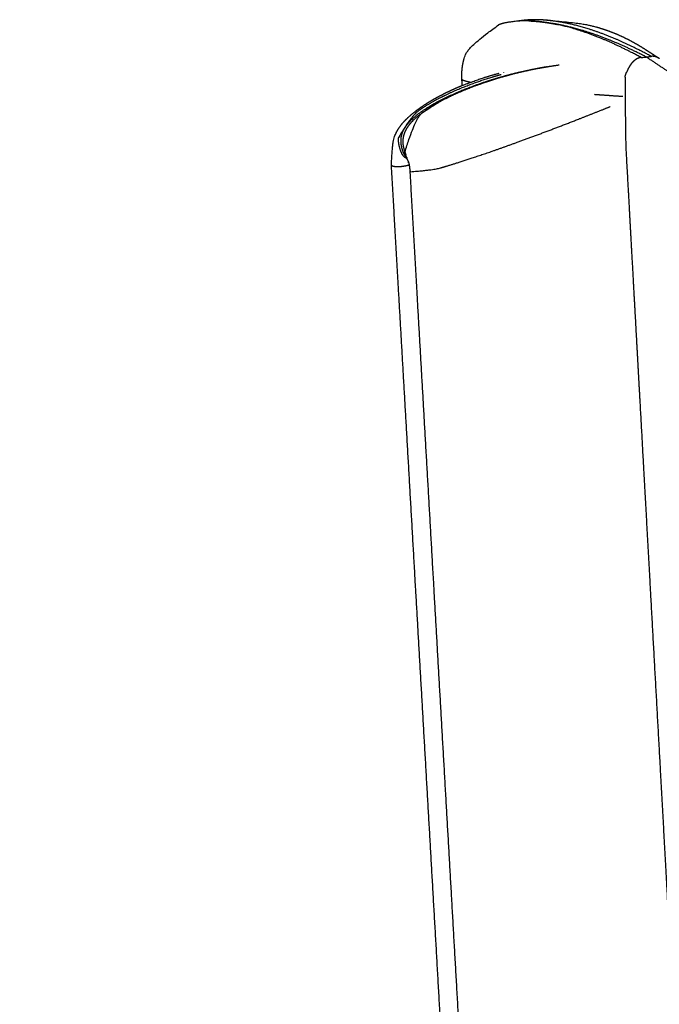
# Model space of a CAD drawing. Units: millimetres. Extents: x 0 to 890, y 0 to 230.
# Drawn here: x 80 to 80, y 111 to 112 of the extents above; entities that cross this region are included whole.
import ezdxf

# ---------------------------------------------------------------- set-up
doc = ezdxf.new("R2010")
doc.units = ezdxf.units.MM
doc.header["$MEASUREMENT"] = 0
doc.layers.add('COTAS', color=7, linetype='Continuous', true_color=0x000000)
doc.layers.add('Crear2D$Visible', color=7, linetype='Continuous', true_color=0x000000)
doc.styles.add('ArialMT', font='arial.ttf')
doc.dimstyles.new('Esquema', dxfattribs={"dimscale": 0.3, "dimtxt": 4.75, "dimasz": 0.05, "dimexe": 0, "dimexo": 5, "dimgap": 2, "dimtad": 0, "dimtih": 1, "dimtoh": 1, "dimdec": 0, "dimlfac": 10, "dimzin": 1, "dimdsep": 46, "dimtxsty": 'ArialMT', "dimcen": 1.5, "dimadec": 0, "dimazin": 0, "dimtfac": 1, "dimtdec": 4, "dimtix": 1, "dimtmove": 1, "dimatfit": 3, "dimfxl": 0, "dimtolj": 1, "dimtzin": 1, "dimarcsym": 0})

# ---------------------------------------------------------------- blocks, each defined once
blk = doc.blocks.new('*D18')
at = {"layer": 'COTAS', "color": 0, "lineweight": -2}
for p, q in [((78.93758, 111.41759), (78.05329, 111.41759)), ((78.05329, 111.40259), (78.05329, 109.50602)), ((78.05329, 104.95453), (78.05329, 106.8511)), ((78.93758, 104.93953), (78.05329, 104.93953))]:
    blk.add_line(p, q, dxfattribs=at)
at = {"layer": 'COTAS', "color": 0}
for points in [[(78.05579, 111.40259), (78.05079, 111.40259), (78.05329, 111.41759)], [(78.05079, 104.95453), (78.05579, 104.95453), (78.05329, 104.93953)]]:
    blk.add_solid(points, dxfattribs=at)
at = {"layer": 'Defpoints', "color": 0}
for p in [(78.05329, 111.41759), (80.43758, 111.41759), (80.43758, 104.93953)]:
    blk.add_point(p, dxfattribs=at)
at = {"layer": 'COTAS', "color": 0, "insert": (78.05329, 108.17856), "char_height": 1.425, "attachment_point": 5, "style": 'ArialMT'}
blk.add_mtext('\\A1;39', dxfattribs=at)

msp = doc.modelspace()

# ---------------------------------------------------------------- linework, layer by layer
at = {"layer": 'Crear2D$Visible', "lineweight": -3}
for points, weights, knots in [([(80.12035, 111.58838), (80.11999, 111.59483), (80.12071, 111.60153), (80.12257, 111.60765), (80.12421, 111.61307), (80.12682, 111.61815), (80.15341, 111.63737)], [1722.93845049, 1722.85078779, 1722.78083151, 1722.72492161, 1722.6754078, 1722.63722332, 1722.686927], [0, 0, 0, 0, 1.905177, 1.905177, 1.905177, 3.576115, 3.576115, 3.576115, 3.576115]), ([(80.17418, 111.64107), (80.16232, 111.64002), (80.15785, 111.63906), (80.15418, 111.63769), (80.15341, 111.63737)], [1720.97005305, 1721.92755039, 1722.30037138, 1722.61936533, 1722.686927], [7.387226, 7.387226, 7.387226, 7.387226, 9.443705, 10.02476, 10.02476, 10.02476, 10.02476]), ([(80.19869, 111.64147), (80.19509, 111.64183), (80.18666, 111.64234), (80.17932, 111.642), (80.1717, 111.64097)], [1720.14112734, 1720.4166038, 1721.06905081, 1721.65444837, 1722.27626184], [5.936075, 5.936075, 5.936075, 5.936075, 7.065952, 8.708927, 8.708927, 8.708927, 8.708927]), ([(80.18273, 111.64095), (80.18668, 111.64075), (80.19082, 111.64036), (80.19492, 111.63981), (80.19598, 111.63967), (80.19707, 111.63952), (80.19888, 111.63924), (80.19962, 111.63912), (80.20105, 111.63888), (80.20183, 111.63875), (80.20317, 111.63851), (80.20384, 111.63839), (80.20464, 111.63824), (80.20603, 111.63797), (80.20654, 111.63787), (80.20658, 111.63787), (80.20658, 111.63787)], [1720.30358505, 1720.0011387, 1719.69397643, 1719.40999822, 1719.33672242, 1719.26244161, 1719.14398259, 1719.09690656, 1719.00851285, 1718.96231915, 1718.88801396, 1718.85266365, 1718.81650082, 1718.75194723, 1718.77876314, 1718.78685504, 1718.79673449], [0.965848, 0.965848, 0.965848, 0.965848, 2.28447, 2.28447, 2.28447, 2.779375, 2.779375, 3.10291, 3.10291, 3.41227, 3.41227, 3.642812, 3.642812, 3.70385, 3.70385, 3.716898, 3.716898, 3.716898, 3.716898]), ([(80.19868, 111.64147), (80.19834, 111.6415), (80.19802, 111.64153), (80.19739, 111.64159), (80.19705, 111.64161), (80.19683, 111.64163), (80.19667, 111.64163), (80.19667, 111.64163)], [1720.14136869, 1720.19269357, 1720.24549721, 1720.36256723, 1720.43507451, 1720.51428563, 1720.55954826, 1720.61341506], [0, 0, 0, 0, 0.52721, 0.52721, 1.177712, 1.177712, 1.26439, 1.26439, 1.26439, 1.26439]), ([(80.19718, 111.64161), (80.22398, 111.6395), (80.23143, 111.63818), (80.23795, 111.63656), (80.24552, 111.63469), (80.25257, 111.6323), (80.25911, 111.62958), (80.26665, 111.62645), (80.27355, 111.62284), (80.27968, 111.61922), (80.28319, 111.61716), (80.28628, 111.61521), (80.29257, 111.61114), (80.29552, 111.60919), (80.29877, 111.60708)], [1720.75092114, 1719.96816917, 1719.56368245, 1719.17909527, 1718.73202092, 1718.26784491, 1717.78798638, 1717.23503699, 1716.66079364, 1716.0623486, 1715.72007609, 1715.38773003, 1714.6421662, 1714.24838871, 1713.87069391], [1.337056, 1.337056, 1.337056, 1.337056, 3.451829, 3.451829, 3.451829, 5.840576, 5.840576, 5.840576, 8.596277, 8.596277, 8.596277, 10.151656, 10.151656, 11.814588, 11.814588, 11.814588, 11.814588]), ([(80.29149, 111.60897), (80.28175, 111.61423), (80.26376, 111.62308), (80.24062, 111.63221), (80.22069, 111.63802), (80.20913, 111.64015), (80.19869, 111.64147)], [1713.54306513, 1714.19494369, 1715.4181382, 1717.04114426, 1718.48377978, 1719.3471967, 1720.14112734], [0.000055, 0.000055, 0.000055, 0.000055, 1.484016, 2.968035, 4.452055, 5.936075, 5.936075, 5.936075, 5.936075]), ([(80.28693, 111.60846), (80.2772, 111.61343), (80.25922, 111.62183), (80.23609, 111.63058), (80.21707, 111.63597), (80.2062, 111.63807), (80.20142, 111.6388)], [1713.3620539, 1714.01837328, 1715.24861606, 1716.87772352, 1718.25674579, 1719.06714228, 1719.42757795], [0, 0, 0, 0, 1.376546, 2.753091, 4.129637, 5.31724, 5.31724, 5.31724, 5.31724]), ([(80.20658, 111.63787), (80.20658, 111.63787), (80.20619, 111.63794), (80.20572, 111.63803), (80.20524, 111.63812), (80.20433, 111.63828), (80.20381, 111.63837), (80.20272, 111.63856), (80.20208, 111.63866), (80.20143, 111.63876)], [1718.79673449, 1718.82926212, 1718.88116727, 1718.9428811, 1718.99512986, 1719.088048, 1719.13780997, 1719.23861806, 1719.2953952, 1719.35210455], [3.7168977, 3.7168977, 3.7168977, 3.7168977, 3.7598553, 3.7598553, 3.8956836, 3.8956836, 4.045751, 4.045751, 4.2257461, 4.2257461, 4.2257461, 4.2257461]), ([(80.28237, 111.60794), (80.28232, 111.60793), (80.28216, 111.60791), (80.2819, 111.60787), (80.28159, 111.60782), (80.28117, 111.60773), (80.28065, 111.6076), (80.28003, 111.6074), (80.27942, 111.60716), (80.27881, 111.60688), (80.27831, 111.60662), (80.27791, 111.60638), (80.27762, 111.6062), (80.27737, 111.60604), (80.27718, 111.60591), (80.27689, 111.6057), (80.27645, 111.60538), (80.2757, 111.60475), (80.27477, 111.60387), (80.27371, 111.60268), (80.2727, 111.60135), (80.27174, 111.59989), (80.27085, 111.59831), (80.27015, 111.5969), (80.26963, 111.59571), (80.26937, 111.59507), (80.26923, 111.59474), (80.26922, 111.59471)], [1713.18121626, 1713.17919582, 1713.17305912, 1713.16283801, 1713.15065665, 1713.13467881, 1713.11517094, 1713.0925297, 1713.07067169, 1713.04961417, 1713.03274722, 1713.01967068, 1713.01007391, 1713.00225375, 1712.9961054, 1712.9869882, 1712.97374293, 1712.95144427, 1712.9259389, 1712.89921591, 1712.87647058, 1712.85779736, 1712.84329076, 1712.8347529, 1712.83010048, 1712.82843456, 1712.82778608, 1712.82773282], [0.508986, 0.508986, 0.508986, 0.508986, 0.526177, 0.561255, 0.596333, 0.631412, 0.701569, 0.771726, 0.841883, 0.912039, 0.982196, 1.017275, 1.052353, 1.087432, 1.104971, 1.12251, 1.192667, 1.262824, 1.403138, 1.543451, 1.683765, 1.824079, 1.964393, 2.104706, 2.174863, 2.24502, 2.251501, 2.251501, 2.251501, 2.251501]), ([(80.28693, 111.60846), (80.28735, 111.6085), (80.28819, 111.6086), (80.28913, 111.6087), (80.28976, 111.60877), (80.29018, 111.60882), (80.2907, 111.60888), (80.29118, 111.60894), (80.29144, 111.60896), (80.29149, 111.60897)], [1713.3620539, 1713.37867865, 1713.41191834, 1713.44934595, 1713.47430565, 1713.49090129, 1713.51163913, 1713.53041974, 1713.54093104, 1713.54307488], [0, 0, 0, 0, 0.1403138, 0.2806275, 0.3157059, 0.3507844, 0.4209413, 0.4910981, 0.5090485, 0.5090485, 0.5090485, 0.5090485]), ([(80.56904, 111.45042), (80.55621, 111.45577), (80.5226, 111.47053), (80.46844, 111.49746), (80.40694, 111.53195), (80.34629, 111.56924), (80.30657, 111.59531), (80.28693, 111.60846)], [1694.83188664, 1695.70386395, 1697.97549289, 1701.58517809, 1705.6219471, 1709.55309358, 1712.10363206, 1713.3620539], [21.811965, 21.811965, 21.811965, 21.811965, 25.785741, 32.232176, 38.678611, 45.125047, 51.571482, 51.571482, 51.571482, 51.571482]), ([(80.29877, 111.60708), (80.29858, 111.6072), (80.29622, 111.60865), (80.29373, 111.60923), (80.29149, 111.60897)], [1713.87069391, 1713.86095894, 1713.74287864, 1713.63193357, 1713.54298676], [2.2797712, 2.2797712, 2.2797712, 2.2797712, 2.3457377, 3.0834323, 3.0834323, 3.0834323, 3.0834323]), ([(80.10175, 111.57212), (80.10561, 111.57409), (80.11585, 111.57894), (80.1337, 111.58597), (80.14852, 111.59063), (80.15585, 111.59266)], [1712.49592567, 1712.62680997, 1712.97865612, 1713.61278265, 1714.15583538, 1714.42885547], [-7.816112, -7.816112, -7.816112, -7.816112, -6.882728, -5.506182, -4.317752, -4.317752, -4.317752, -4.317752]), ([(80.12067, 111.58272), (80.13671, 111.5888), (80.14495, 111.59138), (80.15343, 111.59363), (80.15353, 111.59365), (80.15363, 111.59368), (80.15373, 111.59371)], [1713.89989447, 1714.45384834, 1714.72992226, 1715.00906246, 1715.0123328, 1715.01560276, 1715.01887234], [5.823919, 5.823919, 5.823919, 5.823919, 7.720678, 7.720678, 7.720678, 7.742907, 7.742907, 7.742907, 7.742907]), ([(80.1584, 111.59451), (80.15834, 111.59461), (80.15828, 111.5947), (80.15822, 111.5948), (80.15821, 111.59482), (80.1582, 111.59483), (80.15819, 111.59484)], [1724.25615878, 1724.26544621, 1724.27471712, 1724.28391349, 1724.28510285, 1724.28629141, 1724.28747906], [2.41805353, 2.41805353, 2.41805353, 2.41805353, 2.45689203, 2.45689203, 2.45689203, 2.46191029, 2.46191029, 2.46191029, 2.46191029]), ([(80.16648, 111.59302), (80.16486, 111.59261), (80.16324, 111.59219), (80.16162, 111.59176), (80.16152, 111.59173), (80.16142, 111.59171), (80.16133, 111.59168)], [1714.60585596, 1714.54484393, 1714.48393593, 1714.42310613, 1714.41941835, 1714.4157301, 1714.41204143], [8.4560601, 8.4560601, 8.4560601, 8.4560601, 8.7386273, 8.7386273, 8.7386273, 8.757286, 8.757286, 8.757286, 8.757286]), ([(80.19689, 111.59946), (80.19501, 111.59915), (80.18303, 111.59706), (80.17217, 111.59462), (80.16361, 111.59236)], [1715.57049876, 1715.49763168, 1715.03343722, 1714.62041282, 1714.30008004], [2.505795, 2.505795, 2.505795, 2.505795, 2.753091, 4.109088, 4.109088, 4.109088, 4.109088]), ([(80.16627, 111.5931), (80.1745, 111.59519), (80.18281, 111.59699), (80.19107, 111.5985), (80.1963, 111.59946), (80.20158, 111.60032), (80.20813, 111.60126)], [1714.43071909, 1714.73875844, 1715.05781118, 1715.38036617, 1715.58498568, 1715.79413434, 1716.05778064], [1.650745, 1.650745, 1.650745, 1.650745, 3.134693, 3.134693, 3.134693, 4.123362, 4.123362, 4.123362, 4.123362]), ([(80.19689, 111.59946), (80.19437, 111.59903), (80.18355, 111.59707), (80.17363, 111.59486), (80.16641, 111.59304)], [1715.79648806, 1715.69879125, 1715.28071565, 1714.90330536, 1714.63216102], [2.423886, 2.423886, 2.423886, 2.423886, 2.753091, 3.865688, 3.865688, 3.865688, 3.865688]), ([(80.14768, 111.58779), (80.14406, 111.58667), (80.1328, 111.58298), (80.11699, 111.57687), (80.10614, 111.57179), (80.1017, 111.56953)], [1713.93579922, 1713.80266075, 1713.39216455, 1712.82900151, 1712.45528672, 1712.305185], [4.882932, 4.882932, 4.882932, 4.882932, 5.506182, 6.882728, 7.979696, 7.979696, 7.979696, 7.979696]), ([(80.10557, 111.57076), (80.10944, 111.57274), (80.11969, 111.57758), (80.13149, 111.58223), (80.14727, 111.58761)], [1712.22078529, 1712.35180256, 1712.70371936, 1713.12267181, 1713.69508064], [-7.817836, -7.817836, -7.817836, -7.817836, -6.683854, -5.014551, -5.014551, -5.014551, -5.014551]), ([(80.12035, 111.58839), (80.12036, 111.58824), (80.12088, 111.58751), (80.12398, 111.58656), (80.12831, 111.5857)], [1722.9382779, 1722.85226553, 1722.39501489, 1721.74271335, 1721.14351035], [10.390822, 10.390822, 10.390822, 10.390822, 11.012364, 13.434485, 13.434485, 13.434485, 13.434485]), ([(80.13967, 111.58515), (80.15569, 111.59024), (80.1594, 111.59129), (80.16299, 111.59224), (80.16317, 111.59229), (80.16335, 111.59234), (80.16353, 111.59239)], [1713.54069778, 1714.03889284, 1714.17500839, 1714.30822374, 1714.31496365, 1714.32170942, 1714.32846098], [0.110774, 0.110774, 0.110774, 0.110774, 1.425992, 1.425992, 1.425992, 1.491214, 1.491214, 1.491214, 1.491214]), ([(80.16133, 111.59168), (80.15783, 111.59075), (80.15431, 111.58975), (80.14805, 111.58788), (80.14312, 111.58631), (80.141, 111.5856)], [1714.41204143, 1714.28075024, 1714.14892135, 1713.91147395, 1713.72413188, 1713.62388301], [8.757286, 8.757286, 8.757286, 8.757286, 9.421405, 9.421405, 9.965081, 9.965081, 9.965081, 9.965081]), ([(80.14727, 111.58761), (80.15234, 111.58923), (80.15777, 111.59082), (80.16348, 111.59233), (80.16361, 111.59236)], [1713.69508064, 1713.8808828, 1714.08161792, 1714.29522583, 1714.30008004], [-5.0145514, -5.0145514, -5.0145514, -5.0145514, -4.1296367, -4.1090884, -4.1090884, -4.1090884, -4.1090884]), ([(80.16367, 111.59234), (80.1629, 111.59214), (80.15735, 111.59068), (80.15206, 111.58915), (80.14768, 111.58779)], [1714.52926203, 1714.50011592, 1714.29250349, 1714.09671771, 1713.93579922], [4.0077641, 4.0077641, 4.0077641, 4.0077641, 4.1296367, 4.8829316, 4.8829316, 4.8829316, 4.8829316]), ([(80.26778, 111.59032), (80.2681, 111.53355), (80.26915, 111.5146), (80.27091, 111.48285), (80.27303, 111.4445), (80.27481, 111.41233), (80.27623, 111.38648), (80.27704, 111.3719), (80.27758, 111.36217), (80.27794, 111.35567), (80.27857, 111.34428), (80.27946, 111.32808), (80.28319, 111.26075), (80.28958, 111.14508), (80.29778, 110.99682), (80.30405, 110.88344), (80.30823, 110.80774), (80.31239, 110.73248), (80.31752, 110.63979), (80.32363, 110.52915), (80.32981, 110.41748), (80.33444, 110.33364), (80.33752, 110.27797), (80.33906, 110.25011), (80.3406, 110.22227), (80.34164, 110.20343), (80.34219, 110.19358), (80.34225, 110.19242), (80.34236, 110.1904), (80.34252, 110.1875), (80.34272, 110.18402), (80.34297, 110.17939), (80.34329, 110.1736), (80.34406, 110.1597), (80.34572, 110.12959), (80.34828, 110.08332), (80.35084, 110.03708), (80.35288, 110.00013), (80.35441, 109.97243), (80.35594, 109.94474), (80.35747, 109.91707), (80.35862, 109.89633), (80.35939, 109.8825), (80.3599, 109.87329), (80.36028, 109.86638), (80.36053, 109.86178)], [1712.83099684, 1713.65433996, 1713.96826414, 1714.49444073, 1715.13049935, 1715.6642368, 1716.09341845, 1716.33557602, 1716.49735356, 1716.60539911, 1716.79458934, 1717.06386005, 1718.18422138, 1720.11210914, 1722.58940677, 1724.48891162, 1725.75937152, 1727.02426898, 1728.58477845, 1730.45113602, 1732.33897281, 1733.75911629, 1734.70336267, 1735.17618796, 1735.64900451, 1735.96913793, 1736.13655157, 1736.15624589, 1736.19070863, 1736.23994035, 1736.29902077, 1736.37784769, 1736.47632413, 1736.71270284, 1737.22489884, 1738.01282729, 1738.80080819, 1739.43115433, 1739.90397966, 1740.37670998, 1740.84947833, 1741.20409906, 1741.44047164, 1741.59808512, 1741.71624631, 1741.7950543], [2.564923, 2.564923, 2.564923, 2.564923, 3.724324, 6.043127, 8.36193, 10.680732, 11.840134, 12.999535, 13.289385, 13.579236, 14.158936, 15.318338, 16.477739, 25.87387, 35.270001, 41.577412, 44.731117, 47.884822, 54.192233, 60.499643, 66.807054, 73.114464, 74.691317, 76.268169, 77.845022, 79.421874, 79.471151, 79.520428, 79.618981, 79.816088, 80.013194, 80.210301, 80.604514, 80.998727, 82.57558, 85.729285, 88.88299, 90.459843, 92.036695, 93.613548, 95.190401, 96.767253, 97.161466, 97.55568, 98.344106, 98.344106, 98.344106, 98.344106]), ([(80.05666, 111.51072), (80.05741, 111.52936), (80.05835, 111.53378), (80.06019, 111.53818), (80.06181, 111.54199), (80.06408, 111.54547), (80.06684, 111.5487), (80.0698, 111.55216), (80.07339, 111.5554), (80.07677, 111.55811), (80.08101, 111.5615), (80.08574, 111.56472), (80.0903, 111.56753), (80.09585, 111.57093), (80.10169, 111.57407), (80.10759, 111.57691), (80.11186, 111.57897), (80.11624, 111.58091), (80.12067, 111.58272)], [1712.55219583, 1712.18279283, 1712.07211925, 1712.01501364, 1711.96816971, 1711.98120284, 1712.03581789, 1712.09443505, 1712.20993851, 1712.32551805, 1712.47072663, 1712.64450339, 1712.81099567, 1713.0135272, 1713.22628915, 1713.43727859, 1713.59028034, 1713.74489629, 1713.89989447], [0, 0, 0, 0, 0.895171, 0.895171, 0.895171, 1.677259, 1.677259, 1.677259, 2.546096, 2.546096, 2.546096, 3.618674, 3.618674, 3.618674, 4.899294, 4.899294, 4.899294, 5.823919, 5.823919, 5.823919, 5.823919]), ([(80.10027, 111.56796), (80.08315, 111.55712), (80.08006, 111.55471), (80.07733, 111.55214), (80.0769, 111.55173), (80.07647, 111.55132), (80.07604, 111.55089), (80.07375, 111.54859), (80.07161, 111.54599), (80.06998, 111.54312), (80.06871, 111.54087), (80.06777, 111.53849), (80.06729, 111.53596), (80.06688, 111.53374), (80.06684, 111.53154), (80.0671, 111.52934), (80.06735, 111.52723), (80.06788, 111.52519), (80.06853, 111.5232), (80.06887, 111.52219), (80.06924, 111.52119), (80.0697, 111.52024)], [1712.04307696, 1711.49467827, 1711.40213456, 1711.32659955, 1711.31454283, 1711.3028055, 1711.29149754, 1711.23025613, 1711.17921522, 1711.15334025, 1711.13310938, 1711.12853705, 1711.14511993, 1711.15961431, 1711.18925223, 1711.23160511, 1711.27217559, 1711.32280385, 1711.37823962, 1711.406352, 1711.43591487, 1711.46849723], [0.064807, 0.064807, 0.064807, 0.064807, 0.905688, 0.905688, 0.905688, 1.037857, 1.037857, 1.037857, 1.761868, 1.761868, 1.761868, 2.321792, 2.321792, 2.321792, 2.809565, 2.809565, 2.809565, 3.279141, 3.279141, 3.279141, 3.51985, 3.51985, 3.51985, 3.51985]), ([(80.09574, 111.56636), (80.09148, 111.564), (80.08304, 111.55881), (80.07681, 111.5538), (80.07404, 111.55108)], [1712.10532917, 1711.96413808, 1711.6913376, 1711.50678146, 1711.43161184], [8.491606, 8.491606, 8.491606, 8.491606, 9.642513, 11.027111, 11.027111, 11.027111, 11.027111]), ([(80.1017, 111.56953), (80.10057, 111.56895), (80.09855, 111.5679), (80.0966, 111.56684), (80.09574, 111.56636)], [1712.305185, 1712.26692946, 1712.19874274, 1712.13399797, 1712.10532917], [7.9796956, 7.9796956, 7.9796956, 7.9796956, 8.2592734, 8.4916055, 8.4916055, 8.4916055, 8.4916055]), ([(80.07382, 111.50471), (80.09463, 111.50638), (80.10294, 111.5087), (80.11903, 111.51367), (80.13817, 111.52), (80.1598, 111.5275), (80.18334, 111.53604), (80.20942, 111.54591), (80.23353, 111.55533), (80.24931, 111.56157), (80.25449, 111.56363)], [1711.3363708, 1711.12017276, 1711.27116966, 1711.65507504, 1712.20314243, 1712.92228649, 1713.81872234, 1714.94830121, 1716.11798464, 1716.94137649, 1717.21780388], [-16.415004, -16.415004, -16.415004, -16.415004, -14.314972, -12.21494, -10.114908, -8.014877, -5.914845, -3.814813, -1.714781, -0.732999, -0.732999, -0.732999, -0.732999]), ([(80.07404, 111.55108), (80.07343, 111.55047), (80.07283, 111.54985), (80.07225, 111.54921), (80.07209, 111.54904), (80.07196, 111.54888), (80.07183, 111.54874), (80.07169, 111.54857), (80.07155, 111.54841), (80.0714, 111.54824), (80.07127, 111.54808), (80.07114, 111.54792), (80.071, 111.54776), (80.07087, 111.5476), (80.07075, 111.54744), (80.07062, 111.54728), (80.07049, 111.54712), (80.07037, 111.54697), (80.07025, 111.54681), (80.07013, 111.54665), (80.07001, 111.54649), (80.06989, 111.54633), (80.06978, 111.54618), (80.06967, 111.54602), (80.06955, 111.54586), (80.06944, 111.54571), (80.06934, 111.54555), (80.06923, 111.5454), (80.06912, 111.54524), (80.06902, 111.54509), (80.06892, 111.54493), (80.06882, 111.54478), (80.06872, 111.54462), (80.06862, 111.54447), (80.06852, 111.54431), (80.06843, 111.54416), (80.06833, 111.544), (80.06824, 111.54385), (80.06815, 111.5437), (80.06806, 111.54354), (80.06796, 111.54336), (80.06785, 111.54317), (80.06765, 111.5428), (80.06755, 111.54261), (80.06745, 111.54242), (80.06648, 111.54054), (80.06577, 111.53857), (80.06537, 111.53649), (80.06525, 111.53586), (80.06516, 111.53523), (80.0651, 111.53459), (80.06496, 111.53304), (80.06499, 111.5315), (80.06518, 111.52997), (80.06543, 111.52789), (80.06595, 111.52588), (80.06661, 111.52393), (80.06726, 111.52202), (80.06804, 111.52014), (80.06932, 111.51861), (80.06965, 111.51821), (80.07001, 111.51785), (80.0704, 111.51752)], [1711.4313912, 1711.41478536, 1711.39900755, 1711.38430606, 1711.38041287, 1711.37695611, 1711.37390137, 1711.37029452, 1711.36675838, 1711.3632975, 1711.36003589, 1711.35683447, 1711.35369826, 1711.35062713, 1711.34762318, 1711.34469019, 1711.34181243, 1711.33900254, 1711.33626417, 1711.33357677, 1711.3309579, 1711.32841106, 1711.32591102, 1711.32348013, 1711.32112173, 1711.31880606, 1711.3165601, 1711.31438705, 1711.31225276, 1711.31018868, 1711.30819788, 1711.30624198, 1711.30435675, 1711.30254509, 1711.3007646, 1711.29905516, 1711.29741953, 1711.29581147, 1711.29427479, 1711.29281207, 1711.29104361, 1711.2893833, 1711.28630079, 1711.28487695, 1711.28356894, 1711.27062561, 1711.26928428, 1711.28243121, 1711.28643039, 1711.2917232, 1711.29830389, 1711.31435804, 1711.33766669, 1711.36701825, 1711.40692363, 1711.4568684, 1711.51162604, 1711.56518389, 1711.62388569, 1711.69820148, 1711.71774588, 1711.73779389, 1711.7584877], [1.381331, 1.381331, 1.381331, 1.381331, 1.521391, 1.521391, 1.521391, 1.55499, 1.55499, 1.55499, 1.590574, 1.590574, 1.590574, 1.624169, 1.624169, 1.624169, 1.657125, 1.657125, 1.657125, 1.68946, 1.68946, 1.68946, 1.721193, 1.721193, 1.721193, 1.752343, 1.752343, 1.752343, 1.782929, 1.782929, 1.782929, 1.812969, 1.812969, 1.812969, 1.842483, 1.842483, 1.842483, 1.871488, 1.871488, 1.871488, 1.900005, 1.900005, 1.900005, 1.934485, 1.934485, 1.968692, 1.968692, 1.968692, 2.306115, 2.306115, 2.306115, 2.409089, 2.409089, 2.409089, 2.65936, 2.65936, 2.65936, 3.000046, 3.000046, 3.000046, 3.335889, 3.335889, 3.335889, 3.424001, 3.424001, 3.424001, 3.424001]), ([(80.07092, 111.51644), (80.0705, 111.51662), (80.06912, 111.51735), (80.06654, 111.5197), (80.06458, 111.52446), (80.06309, 111.53021), (80.06303, 111.53418), (80.06325, 111.53602)], [1712.01828795, 1711.99836743, 1711.93113996, 1711.79219223, 1711.64455544, 1711.5023062, 1711.44357528, 1711.42694335], [-18.854952, -18.854952, -18.854952, -18.854952, -18.583365, -17.895092, -16.518547, -15.142001, -14.022476, -14.022476, -14.022476, -14.022476]), ([(80.07358, 111.50552), (80.07352, 111.50669), (80.07341, 111.50793), (80.07324, 111.50916), (80.07311, 111.51008), (80.07293, 111.5111), (80.07272, 111.51196), (80.07258, 111.51253), (80.07243, 111.51305), (80.07227, 111.51349), (80.07225, 111.51355), (80.07219, 111.51371), (80.07216, 111.51379), (80.07209, 111.51394), (80.07203, 111.51408), (80.07195, 111.51424), (80.07176, 111.5146), (80.07131, 111.51552), (80.07093, 111.51641), (80.07073, 111.51689), (80.07053, 111.51742), (80.06989, 111.51909), (80.06931, 111.52088), (80.06874, 111.5225)], [1711.45388112, 1711.42809147, 1711.40696897, 1711.39524743, 1711.38648868, 1711.38201251, 1711.38934909, 1711.39412716, 1711.40412978, 1711.42662697, 1711.43000111, 1711.44031181, 1711.44737466, 1711.46260287, 1711.48295121, 1711.48825595, 1711.50090039, 1711.47422659, 1711.45315661, 1711.44239199, 1711.43145784, 1711.39710708, 1711.38722236, 1711.39649115], [0.000206, 0.000206, 0.000206, 0.000206, 0.19813, 0.19813, 0.19813, 0.351227, 0.351227, 0.351227, 0.45907, 0.45907, 0.476761, 0.476761, 0.509828, 0.509828, 0.542079, 0.542079, 0.542079, 0.622074, 0.622074, 0.734483, 0.734483, 0.734483, 1.022057, 1.022057, 1.022057, 1.022057]), ([(80.07188, 111.51293), (80.07186, 111.51294), (80.07184, 111.51294), (80.07182, 111.51295), (80.07181, 111.51295), (80.0718, 111.51295), (80.07178, 111.51296), (80.07175, 111.51297), (80.07171, 111.51298), (80.07168, 111.51298), (80.07167, 111.51299), (80.0716, 111.513), (80.07159, 111.51301)], [1712.11127441, 1712.11075042, 1712.11023105, 1712.10972279, 1712.10935366, 1712.10901919, 1712.10871861, 1712.10777142, 1712.10672536, 1712.10585014, 1712.10577092, 1712.10384645, 1712.10407748], [1.78619174, 1.78619174, 1.78619174, 1.78619174, 1.78911439, 1.78911439, 1.78911439, 1.79103155, 1.79103155, 1.79103155, 1.79671485, 1.79671485, 1.79671485, 1.80135297, 1.80135297, 1.80135297, 1.80135297]), ([(80.07299, 111.51074), (80.07003, 111.50998), (80.06547, 111.50914), (80.06129, 111.50914), (80.05793, 111.50943), (80.05675, 111.51009), (80.05666, 111.51065), (80.05666, 111.51072)], [1712.19948132, 1712.15592435, 1712.13789803, 1712.23002368, 1712.3446875, 1712.46290394, 1712.54303625, 1712.55219583], [-19.226587, -19.226587, -19.226587, -19.226587, -17.895092, -16.518547, -15.142001, -13.765456, -13.592785, -13.592785, -13.592785, -13.592785]), ([(80.24639, 108.20196), (80.23849, 108.33975), (80.23057, 108.47793), (80.22262, 108.61648), (80.21465, 108.75542), (80.20666, 108.89474), (80.19865, 109.03445), (80.19062, 109.17455), (80.18256, 109.31503), (80.17449, 109.45591), (80.17044, 109.52649), (80.16638, 109.59718), (80.16233, 109.66796), (80.15826, 109.73884), (80.15419, 109.80982), (80.15012, 109.8809), (80.14603, 109.95208), (80.14195, 110.02336), (80.13785, 110.09473), (80.1358, 110.13046), (80.13375, 110.16621), (80.1317, 110.20199), (80.12965, 110.23779), (80.12759, 110.27363), (80.12554, 110.30946), (80.12143, 110.38121), (80.11731, 110.45298), (80.11322, 110.52431), (80.10912, 110.59574), (80.10505, 110.66674), (80.10103, 110.73687), (80.097, 110.8071), (80.09303, 110.87646), (80.08912, 110.9445), (80.08522, 111.01264), (80.08139, 111.07945), (80.07766, 111.14451), (80.07018, 111.27486), (80.06311, 111.39813), (80.05666, 111.51071)], [1769.1340038, 1766.70311205, 1764.27222036, 1761.8413286, 1759.41043683, 1756.97954499, 1754.54865339, 1752.1177618, 1749.68687045, 1747.25597786, 1746.04053157, 1744.82508497, 1743.60964059, 1742.39419621, 1741.17875406, 1739.96330299, 1738.74785192, 1737.53239193, 1736.3169776, 1735.70927044, 1735.1015747, 1734.49379658, 1733.88601847, 1733.27815799, 1732.67067232, 1731.45570097, 1730.24222886, 1729.03772227, 1727.83321568, 1726.63767462, 1725.45835143, 1724.27902824, 1723.11592292, 1721.97633433, 1720.83674575, 1719.7206739, 1718.63540565, 1716.46486915, 1714.41754703, 1712.55175472], [0, 0, 0, 0, 23.864871, 23.864871, 23.864871, 47.729743, 47.729743, 47.729743, 71.594615, 71.594615, 71.594615, 83.52705, 83.52705, 83.52705, 95.459485, 95.459485, 95.459485, 107.391881, 107.391881, 107.391881, 113.358139, 113.358139, 113.358139, 119.324211, 119.324211, 119.324211, 131.212837, 131.212837, 131.212837, 142.926127, 142.926127, 142.926127, 154.320834, 154.320834, 154.320834, 165.253836, 165.253836, 165.253836, 185.162243, 185.162243, 185.162243, 185.162243]), ([(80.07358, 111.50551), (80.0736, 111.50526), (80.07368, 111.50499), (80.0738, 111.50475), (80.07382, 111.50471)], [1711.45270454, 1711.41758061, 1711.37892427, 1711.34180738, 1711.33656432], [-17.1358244, -17.1358244, -17.1358244, -17.1358244, -16.5185467, -16.4162624, -16.4162624, -16.4162624, -16.4162624]), ([(80.26291, 108.19458), (80.25503, 108.33245), (80.24712, 108.4707), (80.23919, 108.60933), (80.23124, 108.74834), (80.22327, 108.88774), (80.21528, 109.02753), (80.20726, 109.1677), (80.19923, 109.30826), (80.19117, 109.44922), (80.18713, 109.51984), (80.18308, 109.59057), (80.17903, 109.66139), (80.17498, 109.73231), (80.17092, 109.80333), (80.16685, 109.87445), (80.16278, 109.94567), (80.1587, 110.01699), (80.15462, 110.0884), (80.15257, 110.12415), (80.15053, 110.15992), (80.14848, 110.19572), (80.14643, 110.23154), (80.14438, 110.2674), (80.14233, 110.30326), (80.13822, 110.37505), (80.13412, 110.44685), (80.13004, 110.51823), (80.12595, 110.5897), (80.12189, 110.66075), (80.11787, 110.73093), (80.11386, 110.8012), (80.10989, 110.8706), (80.10599, 110.9387), (80.10209, 111.00689), (80.09827, 111.07376), (80.09455, 111.13888), (80.08709, 111.26936), (80.08003, 111.39275), (80.07358, 111.50551)], [1768.03966302, 1765.60877127, 1763.17787959, 1760.74698782, 1758.31609606, 1755.88520421, 1753.45431262, 1751.02342102, 1748.59252967, 1746.16163708, 1744.94619079, 1743.73074419, 1742.51529981, 1741.29985543, 1740.08441327, 1738.86896221, 1737.65351115, 1736.43805121, 1735.22263679, 1734.61492959, 1734.00723376, 1733.39945581, 1732.79167785, 1732.18381776, 1731.57633142, 1730.36135872, 1729.14788098, 1727.94334323, 1726.73880548, 1725.54320772, 1724.36378164, 1723.18435555, 1722.02110113, 1720.88129646, 1719.7414918, 1718.62513688, 1717.53949781, 1715.36821968, 1713.31980494, 1711.45240292], [0, 0, 0, 0, 23.864871, 23.864871, 23.864871, 47.729743, 47.729743, 47.729743, 71.594615, 71.594615, 71.594615, 83.52705, 83.52705, 83.52705, 95.459485, 95.459485, 95.459485, 107.391881, 107.391881, 107.391881, 113.358139, 113.358139, 113.358139, 119.324212, 119.324212, 119.324212, 131.212962, 131.212962, 131.212962, 142.926877, 142.926877, 142.926877, 154.323115, 154.323115, 154.323115, 165.258964, 165.258964, 165.258964, 185.178641, 185.178641, 185.178641, 185.178641])]:
    msp.add_rational_spline(points, weights, degree=3, knots=knots, dxfattribs=at)
for points, weights in [([(80.28237, 111.60794), (80.27261, 111.6132), (80.2546, 111.62205), (80.23144, 111.63119), (80.2115, 111.63699), (80.19417, 111.64018), (80.18395, 111.64098), (80.17418, 111.64107)], [1713.18112104, 1713.83243738, 1715.05468148, 1716.67677491, 1718.11892451, 1719.41392847, 1720.20191566, 1720.97005305]), ([(80.28237, 111.60794), (80.28389, 111.60811), (80.28541, 111.60828), (80.28693, 111.60846)], [1713.18112104, 1713.24143169, 1713.30174343, 1713.3620539]), ([(80.29149, 111.60897), (80.29149, 111.60897), (80.29149, 111.60897), (80.29149, 111.60897)], [1713.54298676, 1713.54301288, 1713.543039, 1713.54306513]), ([(80.16353, 111.59239), (80.16444, 111.59263), (80.16536, 111.59286), (80.16627, 111.5931)], [1714.32846098, 1714.36240419, 1714.39649366, 1714.43071909]), ([(80.16641, 111.59304), (80.16549, 111.59281), (80.16458, 111.59258), (80.16367, 111.59234)], [1714.63216102, 1714.59753658, 1714.56323978, 1714.52926203]), ([(80.16634, 111.59307), (80.16635, 111.59307), (80.16635, 111.59307), (80.16635, 111.59307)], [1723.70083111, 1723.70057617, 1723.70032114, 1723.70006602]), ([(80.26778, 111.59032), (80.2682, 111.59185), (80.26868, 111.59332), (80.26923, 111.59471)], [1712.83108644, 1712.82642772, 1712.82535918, 1712.82791427]), ([(80.12067, 111.58272), (80.12056, 111.58461), (80.12046, 111.5865), (80.12035, 111.58839)], [1723.03254256, 1723.00108534, 1722.96966373, 1722.9382779]), ([(80.13683, 111.58423), (80.13693, 111.58422), (80.13702, 111.5842), (80.13712, 111.58419)], [1720.12693565, 1720.11686482, 1720.10678118, 1720.09668487]), ([(80.15968, 111.59124), (80.15965, 111.59125), (80.15961, 111.59126), (80.15957, 111.59127)], [1723.1713035, 1723.1740294, 1723.17675411, 1723.17947752]), ([(80.16361, 111.59236), (80.16365, 111.59235), (80.1637, 111.59233), (80.16375, 111.59232)], [1723.38498129, 1723.38152171, 1723.37804896, 1723.37456299]), ([(80.10175, 111.57212), (80.0911, 111.56639), (80.08167, 111.56055), (80.07488, 111.55493), (80.06325, 111.53602)], [1712.49592568, 1712.14007541, 1711.83575216, 1711.63639982, 1711.42694339]), ([(80.06874, 111.5225), (80.07871, 111.55358), (80.08551, 111.5592), (80.09495, 111.56504), (80.10131, 111.56853)], [1711.39649141, 1711.36275008, 1711.56180706, 1711.86587228, 1712.07744552]), ([(80.10557, 111.57076), (80.10411, 111.57002), (80.10269, 111.56927), (80.10131, 111.56853)], [1712.2207853, 1712.17138671, 1712.12360017, 1712.07744552]), ([(80.24007, 111.57469), (80.24809, 111.57412), (80.25669, 111.57351), (80.26594, 111.57287)], [1713.98975811, 1713.66815446, 1713.33969795, 1713.00376443]), ([(80.0704, 111.51752), (80.07045, 111.51748), (80.07049, 111.51744), (80.07054, 111.5174)], [1711.7584877, 1711.76086464, 1711.76325011, 1711.76564432]), ([(80.07358, 111.50551), (80.07358, 111.50551), (80.07358, 111.50552), (80.07358, 111.50552)], [1711.45240292, 1711.45304487, 1711.45368748, 1711.45433075])]:
    msp.add_rational_spline(points, weights, degree=3, dxfattribs=at)

# ---------------------------------------------------------------- dimensions: what is measured, and where the dimension line sits
at = {"layer": 'COTAS'}
dim = msp.add_linear_dim(base=(78.05329, 111.41759), p1=(80.43758, 104.93953), p2=(80.43758, 111.41759), angle=90, text='39', dimstyle='Esquema', dxfattribs=at)
dim.commit()
dim.dimension.update_dxf_attribs({"geometry": '*D18', "text_midpoint": (78.05329, 108.17856)})

doc.saveas('drawing.dxf')
